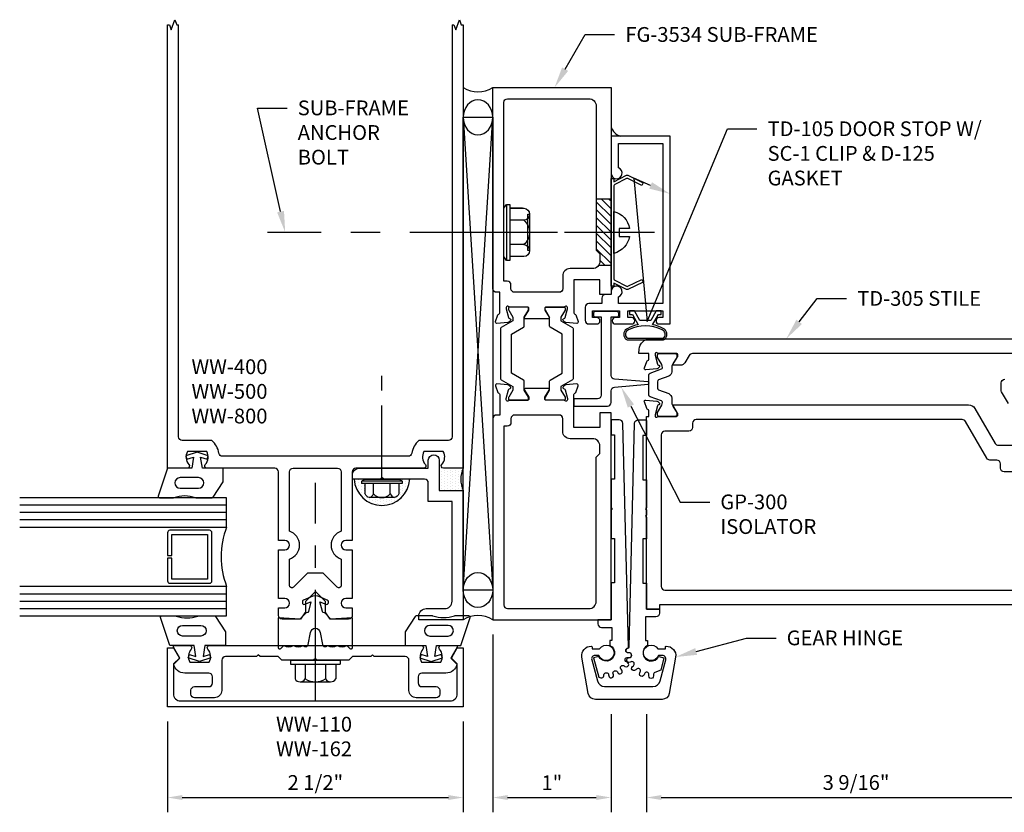
# Model space of a CAD drawing. Units: inches. Extents: x -6.9 to 20.6, y 0 to 42.5.
# Drawn here: x 7.7 to 16, y 7.7 to 14.4 of the extents above; entities that cross this region are included whole.
import ezdxf
from ezdxf import colors
from ezdxf.entities.mleader import LeaderData, LeaderLine
from ezdxf.math import Vec2, Vec3

# ---------------------------------------------------------------- set-up
doc = ezdxf.new("R2010")
doc.units = ezdxf.units.IN
doc.header["$MEASUREMENT"] = 0
doc.linetypes.add('CENTER', pattern=[2, 1.25, -0.25, 0.25, -0.25])
for name, color, linetype in [('Accessory', 7, 'Continuous'), ('Dimension', 3, 'Continuous'), ('Extrusion', 1, 'Continuous'), ('Fastener', 7, 'Continuous'), ('Gasket', 7, 'Continuous'), ('Glazing', 4, 'Continuous'), ('Machining', 30, 'Continuous'), ('Misc', 7, 'Continuous'), ('Sealant', 3, 'Continuous'), ('Text', 6, 'Continuous'), ('Thermal', 2, 'Continuous')]:
    doc.layers.add(name, color=color, linetype=linetype)
doc.styles.get("Standard").update_dxf_attribs({"font": 'arial.ttf'})
doc.dimstyles.new('FULL', dxfattribs={"dimtxt": 0.125, "dimasz": 0.125, "dimexe": 0.125, "dimexo": 0.125, "dimgap": 0.0625, "dimtad": 1, "dimdec": 4, "dimzin": 3, "dimdsep": 46, "dimlunit": 4, "dimtxsty": 'Standard', "dimcen": 0.125, "dimclrd": 256, "dimclre": 256, "dimclrt": 256, "dimadec": 0, "dimazin": 0, "dimtfac": 1, "dimtdec": 4, "dimtofl": 0, "dimtmove": 0, "dimatfit": 3, "dimfxl": 1, "dimfrac": 2, "dimtolj": 1, "dimtzin": 3, "dimarcsym": 0})
pattern_1 = [(90, (29.2582, 3.290186), (-0.0234375, 0.01171875), [0, -0.0234375])]

# ---------------------------------------------------------------- blocks, each defined once
blk = doc.blocks.new('FS325')
at = {"linetype": 'ByBlock', "extrusion": (0, 0, -1)}
for p, q in [((-0.032, 0.172), (-0.1577, 0.172)), ((-0.032, 0.21), (-0.032, -0.21)), ((0, 0.21), (-0.032, 0.21)), ((0, 0.21), (0, -0.21)), ((-0.1825, 0.1295), (-0.1825, -0.1295)), ((-0.032, 0.087), (-0.1577, 0.087)), ((-0.032, -0.087), (-0.1577, -0.087)), ((-0.032, -0.172), (-0.1577, -0.172)), ((0, -0.21), (-0.032, -0.21))]:
    blk.add_line(p, q, dxfattribs=at)
at = {"linetype": 'CENTER', "ltscale": 0.75}
blk.add_line((-0.3427, 0), (1.5, 0), dxfattribs=at)
at = {"linetype": 'ByBlock'}
for centre, radius, start, end in [((-0.1337, 0.1295), 0.0488, 119.45367, 240.54633), ((-0.0121, 0), 0.1696, 149.14756, 210.85244), ((-0.1337, -0.1295), 0.0488, 119.45367, 240.54633)]:
    blk.add_arc(centre, radius, start, end, dxfattribs=at)
blk = doc.blocks.new('fs322_bf')
for p, q in [((0.0164, 0.1706), (0.0164, -0.1706)), ((0.1227, 0.071), (0.0348, 0.071)), ((0.1227, -0.071), (0.0348, -0.071))]:
    blk.add_line(p, q)
at = {"linetype": 'CENTER', "ltscale": 0.5}
blk.add_line((0, 0), (-1, 0), dxfattribs=at)
blk.add_lwpolyline([(0.0348, 0.1706), (0.0348, -0.1706), (0.0164, -0.1706), (0, -0.1511), (0, 0.1511), (0.0164, 0.1706), (0.0348, 0.1706)])
for points in [[(0.0348, 0.1421), (0.1227, 0.1421, -0.231637), (0.1555, 0.1066), (0.1555, -0.1066, -0.231637), (0.1227, -0.1421), (0.0348, -0.1421)], [(0.1555, -0.1066, 0.228335), (0.1227, -0.0714, 0.460872), (0.1227, 0.071, 0.222909), (0.1555, 0.1066)]]:
    blk.add_lwpolyline(points, format="xyb")
blk = doc.blocks.new('Gen_Slotted_RH')
at = {"linetype": 'ByBlock'}
blk.add_line((-0.3431, 0), (0.4177, 0), dxfattribs=at)
blk.add_lwpolyline([(-0.043, -0.034), (-0.043, 0.034), (-0.132, 0.034), (-0.132, 0.034, -0.28999), (0, 0.1774), (0, -0.1774, -0.28999), (-0.132, -0.034), (-0.132, -0.034)], format="xyb", close=True, dxfattribs=at)
blk = doc.blocks.new('FS316_BF')
for p, q in [((-0.0228, -0.2363), (-0.0228, 0.2363)), ((-0.1697, 0.1026), (-0.0501, 0.1026)), ((-0.1697, -0.1026), (-0.0501, -0.1026)), ((-0.1585, -0.2051), (-0.0501, -0.2051))]:
    blk.add_line(p, q)
at = {"linetype": 'CENTER'}
blk.add_line((-0.4548, 0), (2, 0), dxfattribs=at)
blk.add_lwpolyline([(-0.0501, -0.2051), (-0.1697, -0.2051, -0.933079), (-0.1697, -0.1026, -0.466542), (-0.1697, 0.1026, -0.933079), (-0.1697, 0.2051), (-0.0501, 0.2051)], format="xyb")
for points in [[(-0.0501, -0.2363), (-0.0501, 0.2363), (-0.0228, 0.2363), (0, 0.2051), (0, -0.2051), (-0.0228, -0.2363)], [(-0.2033, 0.1539), (-0.2033, -0.1539), (-0.2175, -0.1539), (-0.2175, 0.1539)]]:
    blk.add_lwpolyline(points, close=True)
blk = doc.blocks.new('*D7')
at = {"layer": 'defpoints', "color": 0, "transparency": 16777216}
for p in [(11.6663, 9.3134), (12.6663, 8.6394), (12.6663, 7.8098)]:
    blk.add_point(p, dxfattribs=at)
at = {"layer": 'Dimension', "lineweight": -2, "transparency": 16777216}
for p, q in [((11.6663, 9.1884), (11.6663, 7.6848)), ((12.6663, 8.5144), (12.6663, 7.6848)), ((11.7913, 7.8098), (12.5413, 7.8098))]:
    blk.add_line(p, q, dxfattribs=at)
at = {"layer": 'Dimension', "transparency": 16777216}
for points in [[(11.7913, 7.8306), (11.7913, 7.7889), (11.6663, 7.8098)], [(12.5413, 7.8306), (12.5413, 7.7889), (12.6663, 7.8098)]]:
    blk.add_solid(points, dxfattribs=at)
at = {"layer": 'Dimension', "transparency": 16777216, "insert": (12.1663, 7.935), "char_height": 0.125, "attachment_point": 5}
blk.add_mtext('\\A1;1"', dxfattribs=at)
blk = doc.blocks.new('*D8')
at = {"layer": 'defpoints', "color": 0, "transparency": 16777216}
for p in [(16.5103, 9.4384), (12.9662, 8.6394), (16.5103, 7.8098)]:
    blk.add_point(p, dxfattribs=at)
at = {"layer": 'Dimension', "lineweight": -2, "transparency": 16777216}
for p, q in [((16.5103, 9.3134), (16.5103, 7.6848)), ((12.9662, 8.5144), (12.9662, 7.6848)), ((13.0912, 7.8098), (16.3853, 7.8098))]:
    blk.add_line(p, q, dxfattribs=at)
at = {"layer": 'Dimension', "transparency": 16777216}
for points in [[(13.0912, 7.8306), (13.0912, 7.7889), (12.9662, 7.8098)], [(16.3853, 7.8306), (16.3853, 7.7889), (16.5103, 7.8098)]]:
    blk.add_solid(points, dxfattribs=at)
at = {"layer": 'Dimension', "transparency": 16777216, "insert": (14.7383, 7.9369), "char_height": 0.125, "attachment_point": 5}
blk.add_mtext('\\A1;3 9/16"', dxfattribs=at)
blk = doc.blocks.new('*D9')
at = {"layer": 'defpoints', "color": 0, "transparency": 16777216}
for p in [(8.9163, 8.5764), (11.4163, 8.5764), (11.4163, 7.8098)]:
    blk.add_point(p, dxfattribs=at)
at = {"layer": 'Dimension', "lineweight": -2, "transparency": 16777216}
for p, q in [((8.9163, 8.4514), (8.9163, 7.6848)), ((11.4163, 8.4514), (11.4163, 7.6848)), ((9.0413, 7.8098), (11.2913, 7.8098))]:
    blk.add_line(p, q, dxfattribs=at)
at = {"layer": 'Dimension', "transparency": 16777216}
for points in [[(9.0413, 7.8306), (9.0413, 7.7889), (8.9163, 7.8098)], [(11.2913, 7.8306), (11.2913, 7.7889), (11.4163, 7.8098)]]:
    blk.add_solid(points, dxfattribs=at)
at = {"layer": 'Dimension', "transparency": 16777216, "insert": (10.1663, 7.9369), "char_height": 0.125, "attachment_point": 5}
blk.add_mtext('\\A1;2 1/2"', dxfattribs=at)

msp = doc.modelspace()

# ---------------------------------------------------------------- hatches: boundary and pattern name
at = {"layer": 'Machining'}
h = msp.add_hatch(dxfattribs=at)
h.set_pattern_fill('ANSI31', color=256, scale=0.375, angle=90)
h.set_pattern_definition([(135, (29.2582, 3.290186), (-0.03314563, -0.03314563), [])])
h.paths.add_polyline_path([(12.54126, 12.58888), (12.54126, 12.43838), (12.57226, 12.40738), (12.57226, 12.34438, -0.1586774), (12.56038, 12.30788), (12.66626, 12.30788), (12.66626, 12.58888)])
h.paths.add_polyline_path([(12.54126, 12.86988), (12.54126, 12.58888), (12.66626, 12.58888), (12.66626, 12.86988)])
at = {"layer": 'Sealant'}
h = msp.add_hatch(dxfattribs=at)
h.set_pattern_fill('DOTS', color=256, scale=0.375, angle=90)
h.set_pattern_definition([(90, (38.66634, 12.19684), (-0.0234375, 0.01171875), [0, -0.0234375])])
h.paths.add_polyline_path([(12.66626, 13.48195), (12.66626, 13.40138), (12.74635, 13.40138, -0.2314154)])
h = msp.add_hatch(dxfattribs=at)
h.set_pattern_fill('DOTS', color=256, scale=0.375, angle=90)
h.set_pattern_definition(pattern_1)
h.paths.add_polyline_path([(11.24926, 10.59538), (11.21455, 10.59538), (11.21455, 10.40738), (11.41626, 10.40738, -0.2179829), (11.41626, 10.59538)])
h = msp.add_hatch(dxfattribs=at)
h.set_pattern_fill('DOTS', color=256, scale=0.375, angle=90)
h.set_pattern_definition(pattern_1)
h.paths.add_polyline_path([(10.4935, 10.50138, 0.9383985), (10.96503, 10.50138), (10.88034, 10.50138), (10.89989, 10.48497), (10.89989, 10.4666), (10.87135, 10.4666), (10.87135, 10.37866, -0.2316365), (10.83583, 10.34585), (10.6227, 10.34585, -0.2316365), (10.58718, 10.37866), (10.58718, 10.4666), (10.55864, 10.4666), (10.55864, 10.48497), (10.57819, 10.50138)])

# ---------------------------------------------------------------- linework, layer by layer
at = {"layer": 'Accessory'}
msp.add_line((13.01817, 8.9654), (13.01817, 8.9654), dxfattribs=at)
at = {"layer": 'Accessory', "ltscale": 0.75}
msp.add_lwpolyline([(12.79694, 12.13412, 0.2333299), (12.80801, 12.13398), (12.92749, 12.19106), (12.93826, 12.1685), (12.80765, 12.1061, -0.2333299), (12.79659, 12.10624), (12.69126, 12.15991), (12.69126, 12.13388), (12.66626, 12.13388), (12.66626, 13.04388), (12.69126, 13.04388), (12.69126, 13.01785), (12.79659, 13.07152, -0.2333299), (12.80765, 13.07166), (12.93826, 13.00926), (12.92749, 12.9867), (12.80801, 13.04378, 0.2333299), (12.79694, 13.04364), (12.69809, 12.99327, 0.2820292), (12.69126, 12.98213), (12.69126, 12.19563, 0.2820292), (12.69809, 12.18449)], format="xyb", close=True, dxfattribs=at)
at = {"layer": 'Accessory'}
for points in [[(12.65626, 9.0966, -1.4171625), (12.56304, 9.00328), (12.51826, 8.99128), (12.56223, 8.82718), (12.58032, 8.82233, 0.4560424), (12.60535, 8.83922), (12.6064, 8.84778, -0.8853483), (12.64611, 8.84778), (12.64715, 8.83922, 1.0920742), (12.68613, 8.8475), (12.6836, 8.85575, -0.8853483), (12.71987, 8.8719), (12.72431, 8.8645, 1.0920742), (12.75654, 8.88792), (12.75088, 8.89443, -0.8853483), (12.77745, 8.92394), (12.78451, 8.91898, 1.0920742), (12.80443, 8.95349), (12.79661, 8.95713, -0.8853483), (12.80888, 8.99489), (12.81735, 8.99324, 1.0920742), (12.82151, 9.03287), (12.81289, 9.03301, -0.8331854), (12.80644, 9.07182, 0.3228922), (12.81304, 9.08148), (12.76621, 10.97412, 0.4069872), (12.73622, 11.00338), (12.67326, 11.00338, 0.4142136), (12.66626, 10.99638), (12.66626, 10.87588), (12.69626, 10.87588), (12.69626, 10.50088), (12.66626, 10.50088), (12.66626, 10.2594, -1), (12.66626, 10.24338), (12.66626, 10.00088), (12.69626, 10.00088), (12.69626, 9.62588), (12.66626, 9.62588), (12.66626, 9.31338), (12.55626, 9.31338), (12.55626, 9.27838, 0.4142136), (12.58626, 9.24838), (12.67326, 9.24838), (12.67326, 9.13838), (12.65626, 9.13838)], [(12.97625, 9.09661, 1.4182201), (13.06949, 9.00336), (13.11425, 8.99136), (13.08635, 8.88727), (13.03796, 8.86806, 0.3316445), (13.02541, 8.84771), (13.02617, 8.83912, -1.0920741), (12.98632, 8.83912), (12.98708, 8.84771, 0.8853328), (12.94824, 8.85597), (12.94544, 8.84781, -1.0920553), (12.90904, 8.86401), (12.91323, 8.87156, 0.8853483), (12.88111, 8.89489), (12.87523, 8.88858, -1.0920742), (12.84856, 8.91819), (12.85546, 8.92338, 0.8853483), (12.83561, 8.95776), (12.82767, 8.95439, -1.0920742), (12.81535, 8.99228), (12.82376, 8.99422, 0.8853483), (12.81961, 9.03371), (12.81098, 9.03385, -0.9571014), (12.8099, 9.0738, 0.3864227), (12.81919, 9.08352), (12.86627, 10.97411, -0.4069398), (12.89626, 11.00336), (12.95925, 11.00336, -0.4142136), (12.96625, 10.99636), (12.96625, 10.87216), (12.93625, 10.87216), (12.93625, 10.49716), (12.96625, 10.49716), (12.96625, 10.25936, 1), (12.96625, 10.24336), (12.96625, 10.19736, 1), (12.96625, 10.18136), (12.96625, 9.99716), (12.93625, 9.99716), (12.93625, 9.62216), (12.96625, 9.62216), (12.96625, 9.40336), (13.07625, 9.40336), (13.07625, 9.36836, -0.4142136), (13.04625, 9.33836), (12.95925, 9.33836), (12.95925, 9.13836), (12.97625, 9.13836)], [(13.08107, 8.79537), (13.12925, 8.97517, 0.4931463), (13.1022, 9.01041), (13.06813, 9.01041, -4.2950536), (13.06217, 9.06841), (13.12625, 9.06841), (13.12625, 9.08239, -0.4059596), (13.13305, 9.08938, -0.4738445), (13.21212, 8.99814), (13.15906, 8.69087, -0.3649818), (13.09797, 8.63941), (12.53453, 8.63941, -0.3649818), (12.47343, 8.69087), (12.42038, 8.99814, -0.4738443), (12.49945, 9.08938, -0.4059597), (12.50625, 9.08239), (12.50625, 9.06841), (12.57033, 9.06841, -4.2950495), (12.56437, 9.01041), (12.5303, 9.01041, 0.4931459), (12.50325, 8.97517), (12.55143, 8.79537, 0.3394538), (12.61132, 8.74941), (13.02118, 8.74941, 0.3394535)]]:
    msp.add_lwpolyline(points, format="xyb", close=True, dxfattribs=at)
at = {"layer": 'Extrusion', "linetype": 'Continuous'}
for points in [[(8.91626, 14.34515), (8.93226, 14.34515), (8.94776, 14.30257), (8.97876, 14.38774), (8.99426, 14.34515), (9.01026, 14.34515)], [(11.32226, 14.34515), (11.33826, 14.34515), (11.35376, 14.30257), (11.38476, 14.38774), (11.40026, 14.34515), (11.41626, 14.34515)]]:
    msp.add_lwpolyline(points, dxfattribs=at)
at = {"layer": 'Extrusion'}
for points in [[(11.41626, 14.34515), (11.41626, 10.59538), (11.24926, 10.59538, -0.6505076), (11.23592, 10.62546, 0.325097), (11.24778, 10.73538), (11.08474, 10.73538, 0.325097), (11.0966, 10.62546, -0.6505076), (11.08326, 10.59538), (10.50976, 10.59538, 0.4142136), (10.47876, 10.56438), (10.47876, 9.98438), (10.42476, 9.98438, 1), (10.42476, 9.90438), (10.47876, 9.90438), (10.47876, 9.49338), (10.42476, 9.49338, 1), (10.42476, 9.41338), (10.47876, 9.41338), (10.47876, 9.35038, -0.4142136), (10.44776, 9.31938), (10.29784, 9.31938), (10.25076, 9.36646), (10.25076, 9.46888), (10.16626, 9.55338), (10.08176, 9.46888), (10.08176, 9.36646), (10.03468, 9.31938), (9.88476, 9.31938, -0.4142136), (9.85376, 9.35038), (9.85376, 9.41338), (9.90776, 9.41338, 1), (9.90776, 9.49338), (9.85376, 9.49338), (9.85376, 9.90438), (9.90776, 9.90438, 1), (9.90776, 9.98438), (9.85376, 9.98438), (9.85376, 10.56438, 0.4142136), (9.82276, 10.59538), (9.24926, 10.59538, -0.6505076), (9.23592, 10.62546, 0.325097), (9.24778, 10.73538), (9.08474, 10.73538, 0.325097), (9.0966, 10.62546, -0.6505076), (9.08326, 10.59538), (8.91626, 10.59538), (8.91626, 14.34515)], [(11.32226, 14.34515), (11.32226, 10.86038, -0.4142136), (11.29126, 10.82938), (11.04169, 10.82938, 0.1698518), (10.98109, 10.72103, -0.3642704), (10.95055, 10.69538), (9.38198, 10.69538, -0.3642704), (9.35144, 10.72103, 0.1698518), (9.29084, 10.82938), (9.04126, 10.82938, -0.4142136), (9.01026, 10.86038), (9.01026, 14.34515)]]:
    msp.add_lwpolyline(points, format="xyb", dxfattribs=at)
at = {"layer": 'Extrusion', "linetype": 'ByBlock'}
for points in [[(12.13739, 11.85868), (11.94113, 11.85868, -0.5855241), (11.93441, 11.87066), (11.9709, 11.93043, 0.1378721), (11.97263, 11.93659), (11.97263, 11.9453, 0.4142136), (11.96082, 11.95711), (11.80913, 11.95711, -0.2134218), (11.80033, 11.96105, 0.6885003), (11.77972, 11.95317), (11.77972, 11.94685, 0.0655435), (11.78012, 11.9438), (11.80044, 11.86796, 0.2679492), (11.80879, 11.85961), (11.81325, 11.85841, -0.5773503), (11.81678, 11.84524), (11.80246, 11.83092, -0.176327), (11.79514, 11.82751), (11.70201, 11.81936, -0.5486188), (11.68988, 11.83516), (11.71009, 11.89071, -0.2358445), (11.71776, 11.89797, 0.3301453), (11.72626, 11.90945), (11.72626, 12.08211), (11.69726, 12.08211, -0.4142136), (11.66626, 12.11311), (11.66626, 13.81338), (12.66626, 13.81338), (12.66626, 12.06338), (12.57226, 12.06338), (12.57226, 12.18838), (12.35226, 12.18838), (12.35226, 11.90945, 0.3301453), (12.36077, 11.89797, -0.2358445), (12.36843, 11.89071), (12.38865, 11.83516, -0.5486188), (12.37652, 11.81936), (12.28339, 11.82751, -0.176327), (12.27607, 11.83092), (12.26175, 11.84524, -0.5773503), (12.26528, 11.85841), (12.26974, 11.85961, 0.2679492), (12.27809, 11.86796), (12.29841, 11.9438, 0.0655435), (12.29881, 11.94685), (12.29881, 11.95317, 0.6885003), (12.2782, 11.96105, -0.2134218), (12.26939, 11.95711), (12.11771, 11.95711, 0.4142136), (12.1059, 11.9453), (12.1059, 11.93659, 0.1378721), (12.10763, 11.93043), (12.14411, 11.87066, -0.5855241)], [(11.76026, 12.17611), (11.76026, 13.68838, -0.4142136), (11.79126, 13.71938), (12.47926, 13.71938, -0.4142136), (12.54126, 13.65738), (12.54126, 12.43838), (12.57226, 12.40738), (12.57226, 12.34438, -0.4142136), (12.51026, 12.28238), (12.32026, 12.28238, 0.4142136), (12.25826, 12.22038), (12.25826, 12.11311, -0.4142136), (12.22726, 12.08211), (11.85126, 12.08211, -0.4142136), (11.82026, 12.11311), (11.82026, 12.14511, 0.4142136), (11.78926, 12.17611)], [(12.13739, 11.26807), (11.94113, 11.26807, 0.5855241), (11.93441, 11.2561), (11.9709, 11.19632, -0.1378721), (11.97263, 11.19017), (11.97263, 11.18146, -0.4142136), (11.96082, 11.16965), (11.80913, 11.16965, 0.2134218), (11.80033, 11.16571, -0.6885003), (11.77972, 11.17359), (11.77972, 11.17991, -0.0655435), (11.78012, 11.18296), (11.80044, 11.2588, -0.2679492), (11.80879, 11.26715), (11.81325, 11.26834, 0.5773503), (11.81678, 11.28152), (11.80246, 11.29584, 0.176327), (11.79514, 11.29925), (11.70201, 11.3074, 0.5486188), (11.68988, 11.29159), (11.71009, 11.23605, 0.2358445), (11.71776, 11.22879, -0.3301453), (11.72626, 11.21731), (11.72626, 11.04465), (11.69726, 11.04465, 0.4142136), (11.66626, 11.01365), (11.66626, 9.31338), (12.66626, 9.31338), (12.66626, 11.06338), (12.57226, 11.06338), (12.57226, 10.93838), (12.35226, 10.93838), (12.35226, 11.21731, -0.3301453), (12.36077, 11.22879, 0.2358445), (12.36843, 11.23605), (12.38865, 11.29159, 0.5486188), (12.37652, 11.3074), (12.28339, 11.29925, 0.176327), (12.27607, 11.29584), (12.26175, 11.28152, 0.5773503), (12.26528, 11.26834), (12.26974, 11.26715, -0.2679492), (12.27809, 11.2588), (12.29841, 11.18296, -0.0655435), (12.29881, 11.17991), (12.29881, 11.17359, -0.6885003), (12.2782, 11.16571, 0.2134218), (12.26939, 11.16965), (12.11771, 11.16965, -0.4142136), (12.1059, 11.18146), (12.1059, 11.19017, -0.1378721), (12.10763, 11.19632), (12.14411, 11.2561, 0.5855241)], [(11.76026, 10.95065), (11.76026, 9.43838, 0.4142136), (11.79126, 9.40738), (12.47926, 9.40738, 0.4142136), (12.54126, 9.46938), (12.54126, 10.68838), (12.57226, 10.71938), (12.57226, 10.78238, 0.4142136), (12.51026, 10.84438), (12.32026, 10.84438, -0.4142136), (12.25826, 10.90638), (12.25826, 11.01365, 0.4142136), (12.22726, 11.04465), (11.85126, 11.04465, 0.4142136), (11.82026, 11.01365), (11.82026, 10.98165, -0.4142136), (11.78926, 10.95065)], [(13.12225, 9.56336), (16.21385, 9.56336, 0.4142136), (16.24485, 9.59436), (16.24485, 10.5338, 0.4142136), (16.21385, 10.5648), (15.99063, 10.5648, -0.4142136), (15.95963, 10.5958), (15.95963, 10.63222, 0.4142136), (15.92863, 10.66322), (15.86985, 10.66322, -0.2679492), (15.843, 10.67872), (15.66286, 10.99074, 0.2679492), (15.63601, 11.00624), (13.38725, 11.00624, 0.4142136), (13.35625, 10.97524), (13.35625, 10.93882, -0.4142136), (13.32525, 10.90782), (13.12225, 10.90782, 0.4142136), (13.09125, 10.87682), (13.09125, 9.59436, 0.4142136)], [(8.9756, 9.09538), (9.10376, 9.09538, -0.6505076), (9.1171, 9.06529, 0.325097), (9.10524, 8.95538), (9.26828, 8.95538, 0.325097), (9.25642, 9.06529, -0.6505076), (9.26976, 9.09538), (11.06276, 9.09538, -0.6505076), (11.0761, 9.06529, 0.325097), (11.06424, 8.95538), (11.22728, 8.95538, 0.325097), (11.21542, 9.06529, -0.6505076), (11.22876, 9.09538), (11.35693, 9.09538, -0.5773503), (11.36545, 9.08063), (11.31276, 8.98938), (11.36326, 8.93888, -0.3634287), (11.27072, 8.86138), (11.06676, 8.86138, 0.4142136), (11.03576, 8.83038), (11.03576, 8.77838, 0.4142136), (11.06676, 8.74738), (11.18676, 8.74738, -0.4142136), (11.21776, 8.71638), (11.21776, 8.68438, -0.4142136), (11.18676, 8.65338), (11.01976, 8.65338, -0.4142136), (10.95776, 8.71538), (10.95776, 8.97038, 0.4142136), (10.92676, 9.00138), (10.66426, 9.00138), (10.64926, 9.01638), (10.63426, 9.00138), (10.47926, 9.00138), (10.44826, 8.97038), (10.18126, 8.97038), (10.16626, 8.98538), (10.15126, 8.97038), (9.88426, 8.97038), (9.85326, 9.00138), (9.69826, 9.00138), (9.68326, 9.01638), (9.66826, 9.00138), (9.40576, 9.00138, 0.4142136), (9.37476, 8.97038), (9.37476, 8.71538, -0.4142136), (9.31276, 8.65338), (9.14576, 8.65338, -0.4142136), (9.11476, 8.68438), (9.11476, 8.71638, -0.4142136), (9.14576, 8.74738), (9.26576, 8.74738, 0.4142136), (9.29676, 8.77838), (9.29676, 8.83038, 0.4142136), (9.26576, 8.86138), (9.0618, 8.86138, -0.3634287), (8.96926, 8.93888), (9.01976, 8.98938), (8.96708, 9.08063, -0.5773503)]]:
    msp.add_lwpolyline(points, format="xyb", close=True, dxfattribs=at)
at = {"layer": 'Extrusion', "linetype": 'ByBlock', "ltscale": 0.75}
msp.add_lwpolyline([(12.83926, 11.86938), (12.80926, 11.86938), (12.80926, 11.92438), (13.10426, 11.92438), (13.10426, 11.86938), (13.07426, 11.86938, 1), (13.07426, 11.81438), (13.16626, 11.81438), (13.16626, 13.40138), (12.66626, 13.40138), (12.66626, 13.08938, 1.9497331), (12.72826, 13.13392), (12.72826, 13.33938), (13.10426, 13.33938), (13.10426, 11.98638), (12.72926, 11.98638), (12.72926, 12.04419, 1.9229729), (12.66626, 12.08838), (12.66626, 12.06338), (12.61926, 12.06338, 0.4142136), (12.58826, 12.03238), (12.58826, 11.98638), (12.47926, 11.98638, 0.4142136), (12.44826, 11.95538), (12.44826, 11.84538, 0.4142136), (12.47926, 11.81438), (12.54526, 11.81438, 1), (12.54526, 11.86938), (12.51026, 11.86938), (12.51026, 11.92438), (12.73826, 11.92438), (12.73826, 11.86938), (12.70326, 11.86938, 1), (12.70326, 11.81438), (12.83926, 11.81438, 1)], format="xyb", close=True, dxfattribs=at)
for points in [[(16.21385, 11.56436), (13.35444, 11.56436, 0.2644432), (13.3278, 11.54921), (13.28949, 11.48481, -0.2614126), (13.25588, 11.46595), (13.19976, 11.46595, -0.5855241), (13.19304, 11.47793), (13.22952, 11.5377, 0.1378721), (13.23125, 11.54386), (13.23125, 11.55257, 0.4142136), (13.21944, 11.56438), (13.06776, 11.56438, -0.2134218), (13.05895, 11.56831, 0.6885003), (13.03834, 11.56044), (13.03834, 11.55412, 0.0655435), (13.03874, 11.55106), (13.05906, 11.47523, 0.2679492), (13.06741, 11.46688), (13.07187, 11.46568, -0.5773503), (13.0754, 11.45251), (13.06108, 11.43819, -0.176327), (13.05376, 11.43478), (12.96063, 11.42663, -0.5486188), (12.9485, 11.44243), (12.9485, 11.44243), (12.96872, 11.49798, -0.2637247), (12.97758, 11.50554, 0.3595082), (12.98716, 11.51713), (12.98716, 11.56436), (12.90273, 11.56436), (12.90494, 11.60102, -0.3966849), (12.99877, 11.68936), (16.51585, 11.68936)], [(16.02639, 11.14179), (15.96696, 11.2417, -0.1349847), (15.96485, 11.24937), (15.96485, 11.31536, -0.4142136), (15.99585, 11.34636)]]:
    msp.add_lwpolyline(points, format="xyb", dxfattribs=at)
at = {"layer": 'Extrusion', "linetype": 'ByBlock'}
msp.add_lwpolyline([(16.52185, 9.43836), (13.07625, 9.43836), (13.07625, 9.40336), (12.96625, 9.40336), (12.96625, 11.03282), (12.98716, 11.03282), (12.98716, 11.08006, 0.3595082), (12.97758, 11.09166, -0.2637247), (12.96872, 11.09922), (12.9485, 11.15476), (12.9485, 11.15476, -0.5486188), (12.96063, 11.17057), (13.05376, 11.16242, -0.176327), (13.06108, 11.159), (13.0754, 11.14468, -0.5773503), (13.07187, 11.13151), (13.06741, 11.13031, 0.2679492), (13.05906, 11.12196), (13.03874, 11.04613, 0.0655435), (13.03834, 11.04307), (13.03834, 11.03675, 0.6885003), (13.05895, 11.02888, -0.2134218), (13.06776, 11.03282), (13.21944, 11.03282, 0.4142136), (13.23125, 11.04463), (13.23125, 11.05333, 0.1378721), (13.22952, 11.05949), (13.19304, 11.11926, -0.5855241), (13.19976, 11.13124), (15.69028, 11.13124, -0.2679492), (15.74397, 11.10024), (15.91517, 10.80372, 0.2679492), (15.94202, 10.78822), (16.11612, 10.78822, -0.5855241)], format="xyb", dxfattribs=at)
at = {"layer": 'Extrusion', "lineweight": -2, "ltscale": 0.75}
msp.add_lwpolyline([(11.21455, 10.40738), (11.41626, 10.40738), (11.41626, 9.31338), (11.04126, 9.31338), (11.04126, 9.34538, -0.4142136), (11.10326, 9.40738), (11.26026, 9.40738, 0.4142136), (11.32226, 9.46938), (11.32226, 10.31338), (11.12155, 10.31338), (11.12155, 10.47038, 0.4142136), (11.09055, 10.50138), (10.74426, 10.50138), (10.72926, 10.51638), (10.71426, 10.50138), (10.47926, 10.50138), (10.47926, 10.53338, -0.4142136), (10.54126, 10.59538), (11.12155, 10.59538), (11.12155, 10.66188, -1), (11.21455, 10.66188)], format="xyb", close=True, dxfattribs=at)
at = {"layer": 'Extrusion'}
for points in [[(10.23188, 9.70838), (10.10065, 9.70838), (9.98191, 9.58964, -0.6681786), (9.94776, 9.60378), (9.94776, 9.82595, 0.7177406), (9.94776, 10.06281), (9.94776, 10.56438, -0.4142136), (9.97876, 10.59538), (10.35376, 10.59538, -0.4142136), (10.38476, 10.56438), (10.38476, 10.06281, 0.7177406), (10.38476, 9.82595), (10.38476, 9.60378, -0.6681786), (10.35062, 9.58964)], [(9.01626, 8.98938), (8.96626, 8.93938), (8.96626, 8.68838, 0.4142136), (9.02826, 8.62638), (11.30426, 8.62638, 0.4142136), (11.36626, 8.68838), (11.36626, 8.93938), (11.31626, 8.98938), (11.36626, 9.07638), (11.41626, 9.07638), (11.41626, 8.57638), (8.91626, 8.57638), (8.91626, 9.07638), (8.96626, 9.07638)]]:
    msp.add_lwpolyline(points, format="xyb", close=True, dxfattribs=at)
at = {"layer": 'Gasket', "linetype": 'ByBlock'}
msp.add_lwpolyline([(12.82176, 11.89438), (12.84676, 11.89438), (12.89631, 11.80857, 0.0747308), (12.80735, 11.77703, 0.4894355), (12.78617, 11.69116, 0.2294746), (12.8105, 11.67938, 0.0000186), (13.10298, 11.67938, 0.2283619), (13.12722, 11.69106, 0.4910042), (13.10618, 11.77703, 0.0747308), (13.01722, 11.80857), (13.06676, 11.89438), (13.09176, 11.89438), (13.09176, 11.92438), (13.04944, 11.92438), (13.00325, 11.84438), (12.91027, 11.84438), (12.86408, 11.92438), (12.82176, 11.92438), (12.82176, 11.89438)], format="xyb", dxfattribs=at)
for points in [[(12.81156, 11.69438, 0.0000186), (13.10359, 11.69438, 0.2307225), (13.11619, 11.70052, 0.5000403), (13.09912, 11.76379, 0.25), (12.81441, 11.76379, 0.576472), (12.80091, 11.69844, 0.1841983)], [(8.96985, 10.34602, -0.1812957), (9.1531, 10.34602, 0.089915), (9.15661, 10.34538), (9.29372, 10.34538, 0.2538372), (9.30211, 10.34993), (9.38626, 10.47938), (9.38626, 10.59538), (9.21126, 10.59538), (9.19626, 10.68909), (9.25199, 10.67098), (9.26126, 10.69951), (9.16626, 10.73038), (9.07126, 10.69951), (9.08053, 10.67098), (9.13626, 10.68909), (9.12126, 10.59538), (8.91626, 10.59538), (8.83774, 10.35853, 0.5114088), (8.84723, 10.34538), (8.96634, 10.34538, 0.089915)], [(9.17796, 10.42538, 1), (9.17796, 10.51538), (9.02366, 10.51538, 1), (9.02366, 10.42538)], [(8.99036, 9.34467, 0.1812957), (9.17361, 9.34467, -0.089915), (9.17712, 9.34531), (9.31423, 9.34531, -0.2538372), (9.32262, 9.34076), (9.40677, 9.21131), (9.40677, 9.09531), (9.23177, 9.09531), (9.21677, 9.0016), (9.2725, 9.01971), (9.28177, 8.99117), (9.18677, 8.96031), (9.09177, 8.99117), (9.10105, 9.01971), (9.15677, 9.0016), (9.14177, 9.09531), (8.93677, 9.09531), (8.85825, 9.33216, -0.5114088), (8.86774, 9.34531), (8.98685, 9.34531, -0.089915)], [(11.34217, 9.34467, -0.1812957), (11.15892, 9.34467, 0.089915), (11.15541, 9.34531), (11.01829, 9.34531, 0.2538372), (11.00991, 9.34076), (10.92575, 9.21131), (10.92575, 9.09531), (11.10075, 9.09531), (11.11575, 9.0016), (11.06002, 9.01971), (11.05075, 8.99117), (11.14575, 8.96031), (11.24075, 8.99117), (11.23148, 9.01971), (11.17575, 9.0016), (11.19075, 9.09531), (11.39575, 9.09531), (11.47428, 9.33216, 0.5114088), (11.46479, 9.34531), (11.34568, 9.34531, 0.089915)], [(9.19847, 9.26531, -1), (9.19847, 9.17531), (9.04417, 9.17531, -1), (9.04417, 9.26531)], [(11.13406, 9.26531, 1), (11.13406, 9.17531), (11.28836, 9.17531, 1), (11.28836, 9.26531)]]:
    msp.add_lwpolyline(points, format="xyb", close=True, dxfattribs=at)
at = {"layer": 'Glazing', "linetype": 'ByBlock', "ltscale": 0.75}
for p, q in [((9.41626, 10.28338), (7.66626, 10.28338)), ((9.41626, 10.22138), (7.66626, 10.22138)), ((9.41626, 10.15938), (7.66626, 10.15938)), ((7.66626, 9.53138), (9.41626, 9.53138)), ((7.66626, 9.46938), (9.41626, 9.46938)), ((7.66626, 9.40738), (9.41626, 9.40738))]:
    msp.add_line(p, q, dxfattribs=at)
for points in [[(7.66626, 10.09738), (9.41626, 10.09738), (9.41626, 10.34538), (7.66626, 10.34538)], [(7.66626, 9.34538), (9.41626, 9.34538), (9.41626, 9.59338), (7.66626, 9.59338)]]:
    msp.add_lwpolyline(points, dxfattribs=at)
at = {"layer": 'Glazing', "linetype": 'ByBlock'}
msp.add_lwpolyline([(8.91626, 10.04938), (8.91626, 9.85538), (8.95226, 9.85538), (8.95226, 10.03338), (9.25526, 10.03338), (9.25526, 9.65738), (8.95226, 9.65738), (8.95226, 9.83538), (8.91626, 9.83538), (8.91626, 9.64138, 0.4142136), (8.93626, 9.62138), (9.27126, 9.62138, 0.4142136), (9.29126, 9.64138), (9.29126, 10.04938, 0.4142136), (9.27126, 10.06938), (8.93626, 10.06938, 0.4142136)], format="xyb", close=True, dxfattribs=at)
msp.add_arc((10.08113, 9.84538), 0.71102, 159.24208, 200.75792, dxfattribs=at)
at = {"layer": 'Machining'}
for p, q in [((12.66626, 12.86988), (12.54126, 12.86988)), ((12.66626, 12.30788), (12.56038, 12.30788))]:
    msp.add_line(p, q, dxfattribs=at)
at = {"layer": 'Misc'}
for p, q in [((11.41626, 9.56448), (11.66626, 13.56448)), ((11.41626, 13.56448), (11.66626, 9.56448))]:
    msp.add_line(p, q, dxfattribs=at)
msp.add_lwpolyline([(11.41626, 9.56448), (11.41626, 13.56448), (11.66626, 13.56448), (11.66626, 9.56448)], close=True, dxfattribs=at)
at = {"layer": 'Sealant'}
for centre, radius, start, end in [((11.54126, 14.01703), 0.23896, 238.458995, 301.541005), ((12.78869, 13.52355), 0.1293, 198.768783, 250.887843), ((11.62163, 10.50138), 0.22586, 155.405733, 204.594267), ((10.72926, 10.51638), 0.23624, 183.640449, 356.359551), ((11.54126, 9.10972), 0.23896, 58.458995, 121.541005)]:
    msp.add_arc(centre, radius, start, end, dxfattribs=at)
at = {"layer": 'Sealant', "extrusion": (0, 0, -1)}
msp.add_ellipse((11.54126, 13.56227), major_axis=(0, 0.14853), ratio=0.8415891, dxfattribs=at)
at = {"layer": 'Sealant'}
msp.add_ellipse((11.54126, 9.56448), major_axis=(0, -0.14853), ratio=0.8415891, dxfattribs=at)
at = {"layer": 'Thermal', "linetype": 'ByBlock'}
for points in [[(11.96904, 11.93724), (11.96904, 11.94567, 0.4142136), (11.9576, 11.95711), (11.81076, 11.95711, 0.4142136), (11.79932, 11.94567), (11.79932, 11.93724, 0.1378721), (11.801, 11.93129), (11.83632, 11.87342), (11.83632, 11.84242), (11.73804, 11.78567, 0.2679492), (11.73304, 11.77701), (11.73304, 11.34974, 0.2679492), (11.73804, 11.34108), (11.83632, 11.28434), (11.83632, 11.25334), (11.801, 11.19547, 0.1378721), (11.79932, 11.18951), (11.79932, 11.18108, 0.4142136), (11.81076, 11.16965), (11.9576, 11.16965, 0.4142136), (11.96904, 11.18108), (11.96904, 11.18951, 0.1378721), (11.96736, 11.19547), (11.93204, 11.25334), (11.93204, 11.33069, 0.2679492), (11.92704, 11.33935), (11.82604, 11.39766), (11.82604, 11.72909), (11.92704, 11.78741, 0.2679492), (11.93204, 11.79607), (11.93204, 11.87342), (11.96736, 11.93129, 0.1378721)], [(12.10949, 11.93724), (12.10949, 11.94567, -0.4142136), (12.12092, 11.95711), (12.26777, 11.95711, -0.4142136), (12.27921, 11.94567), (12.27921, 11.93724, -0.1378721), (12.27753, 11.93129), (12.24221, 11.87342), (12.24221, 11.84242), (12.34049, 11.78567, -0.2679492), (12.34549, 11.77701), (12.34549, 11.34974, -0.2679492), (12.34049, 11.34108), (12.24221, 11.28434), (12.24221, 11.25334), (12.27753, 11.19547, -0.1378721), (12.27921, 11.18951), (12.27921, 11.18108, -0.4142136), (12.26777, 11.16965), (12.12092, 11.16965, -0.4142136), (12.10949, 11.18108), (12.10949, 11.18951, -0.1378721), (12.11116, 11.19547), (12.14649, 11.25334), (12.14649, 11.33069, -0.2679492), (12.15149, 11.33935), (12.25249, 11.39766), (12.25249, 11.72909), (12.15149, 11.78741, -0.2679492), (12.14649, 11.79607), (12.14649, 11.87342), (12.11116, 11.93129, -0.1378721)], [(12.69604, 11.28115), (12.98004, 11.30413, 0.9223511), (12.98004, 11.32407), (12.69604, 11.34705, -0.3907579), (12.66726, 11.37825), (12.66626, 11.37825), (12.66626, 11.87486), (12.7171, 11.87486, 0.4142136), (12.7321, 11.88986), (12.7321, 11.9039, 0.4142136), (12.7171, 11.9189), (12.53223, 11.9189, 0.4142136), (12.51723, 11.9039), (12.51723, 11.88986, 0.4142136), (12.53223, 11.87486), (12.58307, 11.87486), (12.58307, 11.21219, -0.4142136), (12.55177, 11.18089), (12.35226, 11.18089), (12.35226, 11.11889), (12.63526, 11.11889, 0.4142136), (12.66626, 11.14989), (12.66626, 11.24995), (12.66726, 11.24995, -0.3907579)], [(13.0684, 11.34083, 0.3152988), (13.05803, 11.32603), (13.05803, 11.2986), (13.05803, 11.27116, 0.3152988), (13.0684, 11.25636), (13.15419, 11.22514, -0.3152988), (13.1801, 11.18814), (13.1801, 11.15042, 0.1316525), (13.18643, 11.1268), (13.22183, 11.06548, -0.1316525), (13.22341, 11.05957), (13.22341, 11.04857, -0.4142136), (13.20766, 11.03282), (13.07378, 11.03282, -0.4142136), (13.05803, 11.04857), (13.05803, 11.05957, -0.1316525), (13.05962, 11.06548), (13.09502, 11.1268, 0.1316525), (13.10135, 11.15042), (13.10135, 11.1523, 0.3152988), (13.09357, 11.1634), (12.99752, 11.19836, -0.3152988), (12.98716, 11.21316), (12.98716, 11.2986), (12.98716, 11.38404, -0.3152988), (12.99752, 11.39884), (13.09357, 11.4338, 0.3152988), (13.10135, 11.4449), (13.10135, 11.44677, 0.1316525), (13.09502, 11.4704), (13.05962, 11.53171, -0.1316525), (13.05803, 11.53762), (13.05803, 11.54863, -0.4142136), (13.07378, 11.56438), (13.20766, 11.56438, -0.4142136), (13.22341, 11.54863), (13.22341, 11.53762, -0.1316525), (13.22183, 11.53171), (13.18643, 11.4704, 0.1316525), (13.1801, 11.44677), (13.1801, 11.40906, -0.3152988), (13.15419, 11.37205)]]:
    msp.add_lwpolyline(points, format="xyb", close=True, dxfattribs=at)
at = {"layer": 'Thermal', "linetype": 'ByBlock', "ltscale": 0.75}
msp.add_lwpolyline([(10.20763, 9.20675), (10.22592, 9.103, 0.6166946), (10.26941, 9.09546, 0.244509), (10.35121, 9.09545, 0.2444988), (10.43301, 9.09545), (10.45743, 9.07057, 0.7332303), (10.47926, 9.07745), (10.47926, 9.32945), (10.29076, 9.31945), (10.25435, 9.37145), (10.24009, 9.37145, -0.3428599), (10.22555, 9.38275), (10.20471, 9.46449), (10.25492, 9.44483, 0.5486188), (10.27626, 9.45843), (10.27626, 9.46394, 0.2914734), (10.2676, 9.47754), (10.20853, 9.50509, 0.2216947), (10.124, 9.50509), (10.06492, 9.47754, 0.2914734), (10.05626, 9.46394), (10.05626, 9.45843, 0.5486188), (10.0776, 9.44483), (10.12781, 9.46449), (10.10698, 9.38275, -0.3428599), (10.09244, 9.37145), (10.07817, 9.37145), (10.04176, 9.31945), (9.85326, 9.32945), (9.85326, 9.07745, 0.7332303), (9.87509, 9.07057), (9.89952, 9.09545, 0.2444988), (9.98132, 9.09545, 0.2444988), (10.06312, 9.09545, 0.6166258), (10.10661, 9.103), (10.1249, 9.20675, -0.8390996)], format="xyb", close=True, dxfattribs=at)

# ---------------------------------------------------------------- block references
at = {"layer": 'Fastener'}
for name, p, rotation in [('FS316_BF', (11.76026, 12.58888), 180), ('Gen_Slotted_RH', (12.69126, 12.58888), 180), ('fs322_bf', (10.72926, 10.50138), 270), ('FS325', (10.16626, 8.97038), 90)]:
    msp.add_blockref(name, p, dxfattribs=dict(at, rotation=rotation))

# ---------------------------------------------------------------- texts
at = {"layer": 'Text', "char_height": 0.125, "attachment_point": 1}
for s, insert in [('WW-400\\PWW-500\\PWW-800', (9.11885, 11.51526)), ('WW-110\\PWW-162', (9.83404, 8.49239))]:
    msp.add_mtext_dynamic_manual_height_columns(s, width=1.7859867, gutter_width=0.925, heights=[0], dxfattribs=dict(at, insert=insert))

# ---------------------------------------------------------------- dimensions: what is measured, and where the dimension line sits
at = {"layer": 'Dimension'}
for base, p1, p2, picture, middle in [((16.51026, 7.80975), (12.96625, 8.63941), (16.51026, 9.43838), '*D8', (14.73825, 7.93693)), ((12.66626, 7.80975), (11.66626, 9.31338), (12.66626, 8.63941), '*D7', (12.16626, 7.93501)), ((11.41626, 7.80975), (8.91626, 8.57638), (11.41626, 8.57638), '*D9', (10.16626, 7.93689))]:
    dim = msp.add_linear_dim(base=base, p1=p1, p2=p2, dimstyle='FULL', dxfattribs=at)
    dim.commit()
    dim.dimension.update_dxf_attribs({"geometry": picture, "text_midpoint": middle})

# ---------------------------------------------------------------- leaders
at = {"layer": 'Text'}
ml = msp.add_multileader_mtext('Standard', dxfattribs=at)
ml.set_content('FG-3534 SUB-FRAME', color=256)
ml.set_leader_properties()
ml.build(insert=Vec2(0, 0))
ml.multileader.update_dxf_attribs({"dogleg_length": 0.25, "arrow_head_size": 0.18})
ctx = ml.context
ctx.base_point, ctx.char_height, ctx.arrow_head_size, ctx.landing_gap_size, ctx.plane_origin = Vec3(12.69722, 14.26175), 0.125, 0.18, 0.09, Vec3(12.18835, 13.81338)
notes = []
notes.append((ctx, [(0, (1, 1, 0), (12.44722, 14.26175), (1, 0), 0.25, [(0, [(12.18835, 13.81338)], 0, [])])]))
ctx.mtext.insert, ctx.mtext.flow_direction = Vec3(12.78722, 14.32535), 5
ml = msp.add_multileader_mtext('Standard', dxfattribs=at)
ml.set_content('SUB-FRAME ANCHOR BOLT', color=256)
ml.set_leader_properties()
ml.build(insert=Vec2(0, 0))
ml.multileader.update_dxf_attribs({"dogleg_length": 0.25, "arrow_head_size": 0.18})
ctx = ml.context
ctx.base_point, ctx.char_height, ctx.arrow_head_size, ctx.landing_gap_size, ctx.plane_origin = Vec3(9.92715, 13.64089), 0.125, 0.18, 0.09, Vec3(9.91141, 12.58888)
notes.append((ctx, [(0, (1, 1, 0), (9.67715, 13.64089), (1, 0), 0.25, [(0, [(9.91141, 12.58888)], 0, [])])]))
ctx.mtext.insert, ctx.mtext.width, ctx.mtext.flow_direction = Vec3(10.01715, 13.70445), 1.0318665, 5
ml = msp.add_multileader_mtext('Standard', dxfattribs=at)
ml.set_content('TD-105 DOOR STOP W/ SC-1 CLIP & D-125 GASKET', color=256)
ml.set_leader_properties()
ml.build(insert=Vec2(0, 0))
ml.multileader.update_dxf_attribs({"dogleg_length": 0.25, "arrow_head_size": 0.18})
ctx = ml.context
ctx.base_point, ctx.char_height, ctx.arrow_head_size, ctx.landing_gap_size, ctx.plane_origin = Vec3(13.89999, 13.46423), 0.125, 0.18, 0.09, Vec3(12.8007, 13.40138)
notes.append((ctx, [(0, (1, 1, 0), (13.64999, 13.46423), (1, 0), 0.25, [(2, [(13.16626, 12.91478), (12.86034, 13.04649), (12.97218, 11.83605)], 0, [])])]))
ctx.mtext.insert, ctx.mtext.width, ctx.mtext.flow_direction = Vec3(13.98999, 13.5278), 1.9014175, 5
ml = msp.add_multileader_mtext('Standard', dxfattribs=at)
ml.set_content('TD-305 STILE', color=256)
ml.set_leader_properties()
ml.build(insert=Vec2(0, 0))
ml.multileader.update_dxf_attribs({"dogleg_length": 0.25, "arrow_head_size": 0.18})
ctx = ml.context
ctx.base_point, ctx.char_height, ctx.arrow_head_size, ctx.landing_gap_size, ctx.plane_origin = Vec3(14.65813, 12.02965), 0.125, 0.18, 0.09, Vec3(14.14828, 11.68936)
notes.append((ctx, [(0, (1, 1, 0), (14.40813, 12.02965), (1, 0), 0.25, [(0, [(14.14828, 11.68936)], 0, [])])]))
ctx.mtext.insert, ctx.mtext.flow_direction = Vec3(14.74813, 12.09325), 5
ml = msp.add_multileader_mtext('Standard', dxfattribs=at)
ml.set_content('GP-300 ISOLATOR', color=256)
ml.set_leader_properties()
ml.build(insert=Vec2(0, 0))
ml.multileader.update_dxf_attribs({"dogleg_length": 0.25, "arrow_head_size": 0.18})
ctx = ml.context
ctx.base_point, ctx.char_height, ctx.arrow_head_size, ctx.landing_gap_size, ctx.plane_origin = Vec3(13.50054, 10.30872), 0.125, 0.18, 0.09, Vec3(12.46754, 11.12399)
notes.append((ctx, [(1, (1, 1, 0), (13.25054, 10.30872), (1, 0), 0.25, [(0, [(12.75227, 11.28096)], 0, [])])]))
ctx.mtext.insert, ctx.mtext.width, ctx.mtext.flow_direction = Vec3(13.59054, 10.37229), 0.5135267, 5
ml = msp.add_multileader_mtext('Standard', dxfattribs=at)
ml.set_content('GEAR HINGE', color=256)
ml.set_leader_properties()
ml.build(insert=Vec2(0, 0))
ml.multileader.update_dxf_attribs({"dogleg_length": 0.25, "arrow_head_size": 0.18})
ctx = ml.context
ctx.base_point, ctx.char_height, ctx.arrow_head_size, ctx.landing_gap_size, ctx.plane_origin = Vec3(14.06159, 9.15877), 0.125, 0.18, 0.09, Vec3(13.21212, 8.99814)
notes.append((ctx, [(0, (1, 1, 0), (13.81159, 9.15877), (1, 0), 0.25, [(0, [(13.21212, 8.99814)], 0, [])])]))
ctx.mtext.insert, ctx.mtext.flow_direction = Vec3(14.15159, 9.22234), 5
for ctx, leaders in notes:
    for number, flags, end, landing, length, lines in leaders:
        leader = LeaderData()
        leader.index, (leader.has_last_leader_line, leader.has_dogleg_vector, leader.attachment_direction) = number, flags
        leader.last_leader_point, leader.dogleg_vector, leader.dogleg_length = Vec3(end), Vec3(landing), length
        for number, points, colour, breaks in lines:
            line = LeaderLine()
            line.index, line.vertices, line.color, line.breaks = number, Vec3.list(points), colors.encode_raw_color(colour), breaks
            leader.lines.append(line)
        ctx.leaders.append(leader)

doc.saveas('drawing.dxf')
